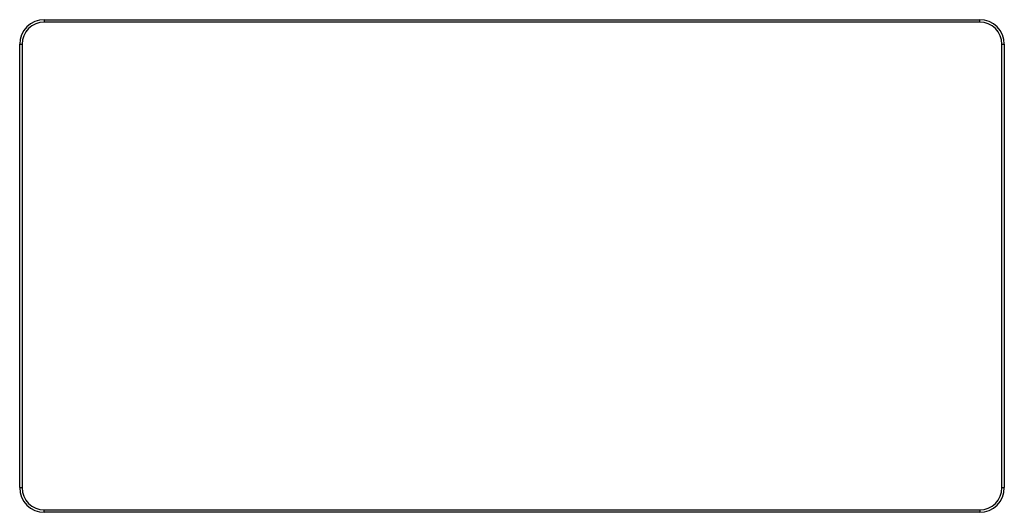
# Paper-space layout '_Сзади' of a CAD drawing. Units: millimetres. Extents: x -80 to 0, y 32.5 to 72.5.
import ezdxf

# ---------------------------------------------------------------- set-up
doc = ezdxf.new("R2010")
doc.units = ezdxf.units.MM

psp = doc.layouts.new('_Сзади')

# ---------------------------------------------------------------- linework, layer by layer
at = {"color": 7, "linetype": 'Continuous', "lineweight": 25}
for p, q in [((-78, 72.51), (-78, 72.31)), ((-78, 72.51), (-2, 72.51)), ((-2, 72.31), (-78, 72.31)), ((-2, 72.31), (-2, 72.51)), ((-80, 34.51), (-80, 70.51)), ((-80, 70.51), (-79.8, 70.51)), ((-79.8, 70.51), (-79.8, 34.51)), ((-0.2, 34.51), (-0.2, 70.51)), ((-0.2, 70.51), (0, 70.51)), ((0, 70.51), (0, 34.51)), ((-80, 34.51), (-79.8, 34.51)), ((-0.2, 34.51), (0, 34.51)), ((-78, 32.51), (-78, 32.71)), ((-78, 32.71), (-2, 32.71)), ((-2, 32.51), (-78, 32.51)), ((-2, 32.71), (-2, 32.51))]:
    psp.add_line(p, q, dxfattribs=at)
for centre, radius, start, end in [((-78, 70.51), 2, 90, 180), ((-78, 70.51), 1.8, 90, 180), ((-2, 70.51), 2, 0, 90), ((-2, 70.51), 1.8, 360, 90), ((-78, 34.51), 2, 180, 270), ((-78, 34.51), 1.8, 180, 270), ((-2, 34.51), 1.8, 270, 360), ((-2, 34.51), 2, 270, 360)]:
    psp.add_arc(centre, radius, start, end, dxfattribs=at)

doc.saveas('drawing.dxf')
